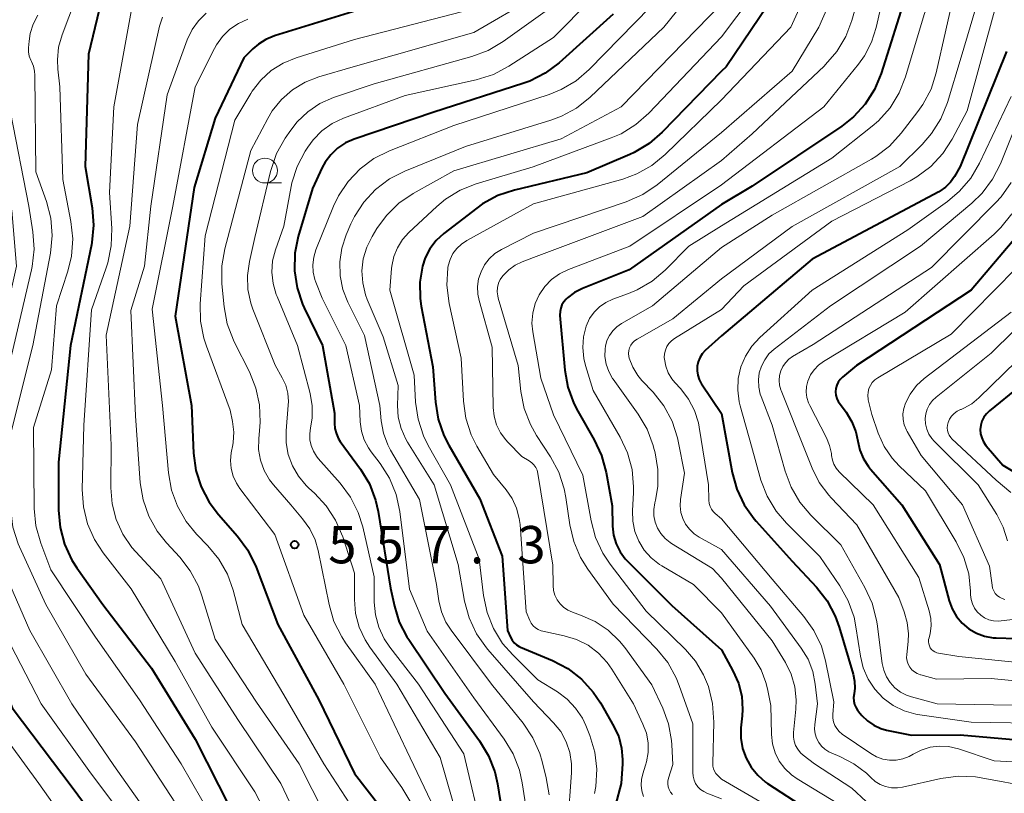
# Model space of a CAD drawing. Units: metres. Extents: x -70000 to -68000, y 21000 to 22500.
# Drawn here: x -69327 to -69228, y 21300 to 21378 of the extents above; entities that cross this region are included whole.
import ezdxf

# ---------------------------------------------------------------- set-up
doc = ezdxf.new("R2010")
doc.units = ezdxf.units.M
for name, color, linetype, lineweight in [('633100_広葉樹林', 7, 'Continuous', 13), ('710100_等高線(計曲線)', 7, 'Continuous', 40), ('710200_等高線(主曲線)', 7, 'Continuous', 13), ('731200_図化機測定による標高点', 7, 'Continuous', 40)]:
    doc.layers.add(name, color=color, linetype=linetype, lineweight=lineweight)
doc.styles.add('Style-WORKING', font='MS Gothic.ttf')

msp = doc.modelspace()

# ---------------------------------------------------------------- linework, layer by layer
at = {"layer": '633100_広葉樹林', "linetype": 'Continuous', "lineweight": 13}
msp.add_line((-69301.99, 21361.34), (-69300.323, 21361.34), dxfattribs=at)
msp.add_circle((-69301.99, 21362.59), 1.25, dxfattribs=at)
at = {"layer": '710100_等高線(計曲線)', "linetype": 'Continuous', "lineweight": 40, "flags": 128}
for points, elevation in [([(-69256.11, 21400.43), (-69249.04, 21396.96), (-69247.01, 21394.99), (-69246.53, 21394.43), (-69246.15, 21393.79), (-69245.89, 21393.1), (-69245.75, 21392.37), (-69245.74, 21391.63), (-69245.86, 21390.9), (-69246.02, 21390.38), (-69249, 21382.85), (-69255.63, 21373), (-69256.11, 21372.58)], 540), ([(-69322.28, 21393.37), (-69323.66, 21392.31), (-69324, 21391.99), (-69327, 21388.97), (-69331, 21380.9), (-69332.39, 21378.56), (-69332.9, 21377.51), (-69333.21, 21376.38), (-69333.33, 21375.22), (-69333.24, 21374.05), (-69333.15, 21373.58), (-69331.58, 21367), (-69329.41, 21358.59), (-69328.66, 21351.34), (-69330.84, 21341), (-69333.34, 21335.29), (-69333.9, 21333.64), (-69334.16, 21331.92), (-69334.15, 21330.5), (-69333.67, 21324.33), (-69330.78, 21317), (-69327.38, 21308.62), (-69321.37, 21300.63), (-69317, 21294.76)], 580), ([(-69237.46, 21380.54), (-69240.05, 21372.34), (-69240.72, 21370.73), (-69241.66, 21369.26), (-69242.83, 21367.97), (-69244.01, 21367.05), (-69253, 21361.01), (-69256.11, 21359.17)], 530), ([(-69318.65, 21378.73), (-69319.73, 21374.27), (-69320.04, 21363), (-69319.34, 21358.83), (-69319.21, 21357.09), (-69319.37, 21355.36)], 570), ([(-69291, 21379.2), (-69301.03, 21376.11), (-69301.88, 21375.77), (-69302.65, 21375.28), (-69303.19, 21374.81), (-69304.1, 21373.9), (-69307, 21367.84), (-69309.1, 21360.9), (-69311, 21347.96), (-69309.38, 21339), (-69309.16, 21334.2), (-69308.93, 21332.47), (-69308.4, 21330.81), (-69307.59, 21329.26), (-69306.66, 21328.02), (-69304.74, 21325.86), (-69303.7, 21324.46), (-69302.87, 21322.76), (-69300.69, 21317)], 560), ([(-69267, 21378.3), (-69272.42, 21373.42), (-69273.81, 21372.37), (-69275.37, 21371.58), (-69276.05, 21371.33), (-69285, 21368.46), (-69293.03, 21365.74), (-69293.9, 21365.36), (-69294.69, 21364.84), (-69295.38, 21364.18), (-69295.94, 21363.42), (-69296.22, 21362.9), (-69297.2, 21360.8), (-69298.63, 21355.98), (-69298.98, 21354.28), (-69299.02, 21352.53), (-69298.76, 21350.81), (-69298.21, 21349.16), (-69298.04, 21348.79), (-69296.21, 21345), (-69295, 21338.21), (-69295, 21337.2), (-69294.95, 21336.67)], 550), ([(-69227.46, 21374.54), (-69232.1, 21363), (-69232.68, 21362), (-69233.08, 21361.43), (-69233.57, 21360.93), (-69234.14, 21360.53), (-69234.27, 21360.46), (-69247, 21353.68), (-69256.11, 21345.99)], 520), ([(-69256.11, 21372.58), (-69262.05, 21366.45), (-69263.37, 21365.31), (-69264.86, 21364.41), (-69265.31, 21364.21), (-69269.63, 21362.37), (-69276.92, 21360.62), (-69278.58, 21360.07), (-69280.11, 21359.23), (-69280.69, 21358.82), (-69284.02, 21356.26), (-69284.78, 21355.56), (-69285.4, 21354.74), (-69285.88, 21353.82), (-69286.15, 21353), (-69286.41, 21351.38), (-69286.38, 21349.73), (-69286.27, 21348.97), (-69285.12, 21342.88), (-69284.86, 21339.32), (-69284.59, 21337.6), (-69284.02, 21335.96), (-69283.52, 21334.99), (-69280.38, 21329.62), (-69278.16, 21323.84), (-69277.61, 21316.39), (-69277.31, 21315.7), (-69277.15, 21315.41), (-69276.94, 21315.15), (-69276.7, 21314.93), (-69276.42, 21314.76), (-69276.3, 21314.71), (-69273.09, 21313.36), (-69271.54, 21312.55), (-69270.16, 21311.49), (-69268.99, 21310.2), (-69268.26, 21309.1), (-69266.92, 21306.74), (-69266.43, 21305.69), (-69266.14, 21304.57), (-69266.04, 21303.42), (-69266.06, 21303), (-69266.19, 21301), (-69266.75, 21298.85)], 540), ([(-69256.11, 21359.17), (-69265.38, 21352.62), (-69270.08, 21350.73), (-69270.87, 21350.34), (-69271.58, 21349.81), (-69271.71, 21349.68), (-69271.95, 21349.41), (-69272.13, 21349.11), (-69272.26, 21348.77), (-69272.33, 21348.42), (-69272.34, 21348.06), (-69272.34, 21348.02), (-69271.85, 21342.55), (-69271.55, 21340.83), (-69270.95, 21339.19), (-69270.55, 21338.42), (-69268.88, 21335.53), (-69268.15, 21333.95), (-69267.69, 21332.26), (-69267.1, 21328.9), (-69267.05, 21326.85), (-69266.95, 21325.96), (-69266.7, 21325.1), (-69266.3, 21324.3), (-69265.77, 21323.58), (-69265.55, 21323.35), (-69261.1, 21318.9), (-69256.11, 21314.43)], 530), ([(-69225, 21357.65), (-69231, 21350.58), (-69242.54, 21343), (-69243.94, 21341.84), (-69244.17, 21341.6), (-69244.37, 21341.32), (-69244.51, 21341.02), (-69244.6, 21340.69), (-69244.63, 21340.36), (-69244.6, 21340.02), (-69244.51, 21339.7), (-69244.37, 21339.39), (-69244.25, 21339.21), (-69243.58, 21338.3), (-69243, 21337.35), (-69242.6, 21336.33), (-69242.41, 21335.41), (-69242.2, 21334.49), (-69241.83, 21333.63), (-69241.33, 21332.85), (-69241.13, 21332.6), (-69237.97, 21329), (-69234.18, 21323), (-69233.22, 21319.37), (-69232.92, 21318.55), (-69232.48, 21317.79), (-69231.92, 21317.11), (-69231.24, 21316.55), (-69230.48, 21316.11), (-69229.66, 21315.81), (-69228.79, 21315.65), (-69228.5, 21315.63), (-69222.55, 21315.45)], 510), ([(-69319.37, 21355.36), (-69319.42, 21355.12), (-69321.54, 21345), (-69322.72, 21333.28), (-69322.73, 21328.46), (-69322.58, 21326.73), (-69322.13, 21325.04), (-69321.39, 21323.46), (-69320.88, 21322.66), (-69318.28, 21319), (-69313.39, 21312.61), (-69309, 21305.48), (-69305.48, 21298.52)], 570), ([(-69256.11, 21345.99), (-69257.73, 21344.5), (-69258.03, 21344.16), (-69258.27, 21343.78), (-69258.44, 21343.37), (-69258.54, 21342.93), (-69258.55, 21342.48), (-69258.49, 21342.04), (-69258.36, 21341.61), (-69258.15, 21341.21), (-69258.12, 21341.17), (-69256.11, 21338.17)], 520), ([(-69223.05, 21343.42), (-69229.17, 21338.45), (-69229.48, 21338.15), (-69229.74, 21337.81), (-69229.92, 21337.42), (-69230.04, 21337.01), (-69230.09, 21336.58), (-69230.06, 21336.15), (-69229.95, 21335.73), (-69229.78, 21335.34), (-69229.54, 21334.98)], 500), ([(-69256.11, 21338.17), (-69255.03, 21332.27), (-69254.57, 21330.59), (-69253.82, 21329.01), (-69252.82, 21327.59), (-69252.63, 21327.37), (-69249, 21323.35), (-69246.55, 21320.73), (-69245.48, 21319.36), (-69244.66, 21317.82), (-69244.26, 21316.73), (-69242.86, 21311.98), (-69242.72, 21311.29), (-69242.7, 21310.58), (-69242.78, 21310.01), (-69242.82, 21309.65), (-69242.8, 21309.29), (-69242.72, 21308.93), (-69242.58, 21308.6), (-69242.38, 21308.3), (-69242.33, 21308.24), (-69241.99, 21307.84), (-69241.44, 21307.3), (-69240.8, 21306.86), (-69240.1, 21306.54), (-69239.5, 21306.37), (-69237, 21305.86), (-69232.11, 21305.89), (-69224.11, 21305.2)], 520), ([(-69294.95, 21336.67), (-69294.81, 21336.14), (-69294.58, 21335.65), (-69294.41, 21335.38), (-69292.39, 21332.6), (-69291.49, 21331.11), (-69290.87, 21329.48), (-69290.62, 21328.34), (-69289.36, 21320.64), (-69288.97, 21318.82), (-69288.48, 21317.23), (-69287.72, 21315.74), (-69287.54, 21315.46), (-69283.91, 21310.09), (-69280.41, 21305.29), (-69279.51, 21303.8), (-69278.89, 21302.17), (-69278.62, 21300.98), (-69277.99, 21297)], 550), ([(-69229.54, 21334.98), (-69229.49, 21334.93), (-69227.83, 21333), (-69226.14, 21332)], 500), ([(-69300.69, 21317), (-69296.58, 21309.42), (-69293, 21302.02), (-69290.43, 21298.73)], 560), ([(-69256.11, 21314.43), (-69254.95, 21312.33), (-69254.4, 21311.09), (-69254.07, 21309.78), (-69253.98, 21308.43), (-69254.02, 21307.82), (-69254.14, 21306.61), (-69254.15, 21305.56), (-69253.98, 21304.53), (-69253.63, 21303.55), (-69253.12, 21302.64), (-69252.46, 21301.83), (-69251.67, 21301.15), (-69251.46, 21301.01), (-69247.55, 21298.45)], 530)]:
    msp.add_lwpolyline(points, dxfattribs=dict(at, elevation=elevation))
at = {"layer": '710200_等高線(主曲線)', "linetype": 'Continuous', "lineweight": 13, "flags": 128}
for points, elevation in [([(-69250.71, 21413.74), (-69250.02, 21412.58), (-69249.14, 21411.55), (-69244.74, 21407.26), (-69239, 21402.69), (-69232.29, 21397.71), (-69230.82, 21396.18), (-69230.47, 21395.73), (-69230.19, 21395.23), (-69230.01, 21394.69), (-69229.92, 21394.12), (-69229.93, 21393.55), (-69230.04, 21392.99), (-69230.15, 21392.68), (-69233, 21385.61), (-69235.73, 21378.27), (-69237.6, 21372.01), (-69238.25, 21370.39), (-69239.16, 21368.9), (-69240.32, 21367.6), (-69240.96, 21367.05), (-69245, 21363.83), (-69256.11, 21357.03)], 528), ([(-69256.11, 21413.61), (-69251, 21407.37), (-69245.32, 21402.68), (-69241, 21399.51), (-69236.88, 21396.46), (-69236.36, 21396.01), (-69235.93, 21395.47), (-69235.6, 21394.86), (-69235.38, 21394.21), (-69235.28, 21393.53), (-69235.3, 21392.84), (-69235.32, 21392.68), (-69235.68, 21390.32), (-69240.09, 21379), (-69240.55, 21376.95), (-69241.01, 21375.48), (-69241.72, 21374.12), (-69242.33, 21373.27), (-69245.82, 21369), (-69256.11, 21361.15)], 532), ([(-69256.11, 21409.75), (-69250.81, 21405), (-69244.82, 21399.18), (-69239.67, 21396.44), (-69239.07, 21396.05), (-69238.55, 21395.56), (-69238.12, 21395), (-69237.79, 21394.36), (-69237.75, 21394.25), (-69237.57, 21393.58), (-69237.5, 21392.89), (-69237.56, 21392.2), (-69237.74, 21391.52), (-69237.8, 21391.35), (-69242.06, 21381), (-69242.99, 21377.68), (-69243.61, 21376.05), (-69244.5, 21374.55), (-69245.63, 21373.23), (-69245.77, 21373.09), (-69253, 21366.28), (-69256.11, 21363.6)], 534), ([(-69256.11, 21406.88), (-69250.08, 21401.92), (-69243, 21396.25), (-69241.49, 21395.14), (-69241.11, 21394.8), (-69240.79, 21394.41), (-69240.55, 21393.96), (-69240.38, 21393.48), (-69240.31, 21392.98), (-69240.32, 21392.48), (-69240.36, 21392.19), (-69241.06, 21388.94), (-69246.3, 21377), (-69249, 21372.59), (-69256.11, 21366.41)], 536), ([(-69256.11, 21403.82), (-69249, 21399.27), (-69243.58, 21394.42), (-69243.09, 21393.71), (-69242.94, 21393.46), (-69242.85, 21393.18), (-69242.8, 21392.9), (-69242.8, 21392.61), (-69242.85, 21392.32), (-69242.89, 21392.19), (-69245.51, 21385), (-69249.12, 21377), (-69256.11, 21369.69)], 538), ([(-69256.11, 21398.72), (-69250.75, 21396.04), (-69250.15, 21395.67), (-69249.62, 21395.2), (-69249.18, 21394.64), (-69248.84, 21394.02), (-69248.61, 21393.34), (-69248.56, 21393.05), (-69248.46, 21391.83), (-69248.59, 21390.62), (-69248.92, 21389.44), (-69249.06, 21389.1), (-69253, 21380.14), (-69256.11, 21376.04)], 542), ([(-69227.02, 21392.04), (-69228.32, 21387.68), (-69232.58, 21381), (-69234.51, 21372.42), (-69235.04, 21370.76), (-69235.85, 21369.22), (-69236.35, 21368.52), (-69238.03, 21366.33), (-69239.21, 21365.05), (-69240.6, 21363.99), (-69241.03, 21363.73), (-69251, 21358.1), (-69256.11, 21354.87)], 526), ([(-69223.57, 21391.79), (-69229.94, 21381), (-69232.01, 21373.99), (-69233.4, 21369.42), (-69234.05, 21367.8), (-69234.98, 21366.32), (-69235.94, 21365.22), (-69238.18, 21363), (-69249, 21356.97), (-69256.11, 21351.7)], 524), ([(-69329.45, 21388.89), (-69333, 21382.34), (-69334.84, 21379.67), (-69335.43, 21378.63), (-69335.83, 21377.5), (-69336.03, 21376.32), (-69336.03, 21375.13), (-69335.79, 21373.88), (-69334.08, 21367.92), (-69331.43, 21358.57), (-69330.57, 21352.93), (-69330.47, 21351.19), (-69330.66, 21349.45), (-69330.74, 21349.11), (-69333, 21339.63), (-69334.97, 21335.5), (-69335.58, 21333.87), (-69335.89, 21332.15), (-69335.89, 21330.24), (-69335.18, 21322.82), (-69332.9, 21315), (-69329.06, 21306.94), (-69324.7, 21301), (-69319.84, 21294.16)], 582), ([(-69265.34, 21383.68), (-69273, 21375.96), (-69277.48, 21373.06), (-69279.02, 21372.24), (-69280.76, 21371.69), (-69287.88, 21370.12), (-69294.09, 21367.84), (-69295.23, 21367.3), (-69296.26, 21366.57), (-69297.15, 21365.68), (-69297.68, 21364.95), (-69297.94, 21364.55), (-69298.75, 21363.01), (-69299.28, 21361.35), (-69299.36, 21360.99), (-69300.1, 21357), (-69300.93, 21354.63), (-69301.21, 21353.52), (-69301.29, 21352.38), (-69301.17, 21351.24), (-69300.86, 21350.14), (-69300.77, 21349.93), (-69298.7, 21345), (-69297.45, 21340.2)], 552), ([(-69256.11, 21384.21), (-69261.91, 21377), (-69269.29, 21369.96), (-69270.66, 21368.87), (-69272.19, 21368.04), (-69273.25, 21367.64), (-69281.83, 21365), (-69287.92, 21362.54), (-69289.47, 21361.75), (-69290.86, 21360.7), (-69292.05, 21359.42), (-69293, 21357.96), (-69293.35, 21357.23), (-69293.83, 21356.12), (-69294.27, 21354.79), (-69294.47, 21353.41), (-69294.43, 21352.02), (-69294.15, 21350.65), (-69293.64, 21349.36), (-69291.97, 21346.03), (-69290.45, 21339), (-69290.3, 21337.43), (-69290.07, 21336.19), (-69289.63, 21335.02), (-69289.35, 21334.49), (-69286.46, 21329.54), (-69284.73, 21321), (-69284.5, 21319.37), (-69284.24, 21318.27), (-69283.8, 21317.23), (-69283.28, 21316.41), (-69279.23, 21311), (-69276.04, 21307.06), (-69275.06, 21305.61), (-69274.36, 21304.02), (-69274.12, 21303.21), (-69273.71, 21301.59), (-69273.43, 21299.87)], 546), ([(-69225.91, 21383), (-69228.55, 21379), (-69231.42, 21368.58), (-69232.92, 21365.75), (-69233.87, 21364.29), (-69235.06, 21363.01), (-69236.45, 21361.96), (-69237.15, 21361.57), (-69245, 21357.49), (-69253.84, 21351), (-69256.11, 21348.62)], 522), ([(-69320.46, 21381.31), (-69322.37, 21376.23), (-69322.72, 21374.99), (-69322.84, 21373.7), (-69322.8, 21372.78), (-69322.59, 21371), (-69322.3, 21361.7), (-69321.49, 21357.48)], 572), ([(-69271, 21380.6), (-69278.05, 21375.54), (-69279.55, 21374.66), (-69281.19, 21374.04), (-69291, 21371.31), (-69295.1, 21369.92), (-69296.46, 21369.32), (-69297.69, 21368.49), (-69298.76, 21367.47), (-69299.4, 21366.65), (-69299.96, 21365.83), (-69300.81, 21364.31), (-69301.43, 21362.5), (-69303, 21355.87), (-69303.55, 21353.44), (-69303.74, 21352.04), (-69303.69, 21350.63), (-69303.39, 21349.25), (-69303.19, 21348.68), (-69300.96, 21343.04), (-69300.24, 21341.76), (-69299.9, 21341.02), (-69299.69, 21340.22), (-69299.62, 21339.4), (-69299.64, 21339.03), (-69299.86, 21336.45), (-69299.86, 21335.24), (-69299.65, 21334.05), (-69299.23, 21332.92)], 554), ([(-69315.07, 21380.28), (-69315.23, 21379.68), (-69317.16, 21369), (-69317.62, 21360.38), (-69317.39, 21356.77), (-69317.43, 21355.03), (-69317.77, 21353.32), (-69317.93, 21352.83), (-69319.41, 21348.59), (-69320.2, 21337), (-69320.34, 21330.55), (-69320.23, 21328.81), (-69319.81, 21327.11), (-69319.11, 21325.52), (-69318.25, 21324.2), (-69315.43, 21320.57), (-69311, 21313.26), (-69307.32, 21306.68), (-69303, 21300.17), (-69299.17, 21292.83)], 568), ([(-69275, 21379.97), (-69281, 21376.47), (-69293.13, 21373), (-69296.58, 21372), (-69297.95, 21371.47), (-69299.21, 21370.71), (-69300.32, 21369.74), (-69301.25, 21368.59), (-69301.7, 21367.82), (-69303.4, 21364.6), (-69306.02, 21354.73), (-69306.31, 21353.01), (-69306.31, 21351.22), (-69306.09, 21348.9), (-69305.77, 21347.19), (-69305.16, 21345.55), (-69305.04, 21345.3), (-69303.54, 21342.36), (-69302.89, 21340.74), (-69302.53, 21339.04), (-69302.46, 21337.3)], 556), ([(-69256.11, 21379.33), (-69266.17, 21369), (-69272.23, 21365.77), (-69283, 21362.56), (-69287.08, 21360.28), (-69288.52, 21359.3), (-69289.77, 21358.08), (-69290.73, 21356.77), (-69291.22, 21355.96), (-69291.76, 21354.88), (-69292.1, 21353.71), (-69292.24, 21352.51), (-69292.16, 21351.3), (-69291.88, 21350.12), (-69291.7, 21349.64), (-69290.12, 21345.88), (-69288.61, 21341), (-69288.66, 21339), (-69288.58, 21337.83), (-69288.3, 21336.69), (-69287.83, 21335.61), (-69287.65, 21335.3), (-69284.99, 21331.01), (-69282.56, 21323), (-69281.92, 21319.32), (-69281.47, 21317.64), (-69280.73, 21316.06), (-69279.73, 21314.63), (-69279.59, 21314.46), (-69275, 21309.23), (-69272.98, 21307.12), (-69272.26, 21306.22), (-69271.7, 21305.21), (-69271.33, 21304.12), (-69271.16, 21302.99), (-69271.16, 21302.08), (-69271.53, 21297)], 544), ([(-69307.89, 21378.39), (-69308.66, 21377.64), (-69309.29, 21376.77), (-69309.79, 21375.73), (-69311.82, 21370.18), (-69313.46, 21359), (-69314.08, 21353), (-69315.48, 21348.52), (-69315, 21337.94), (-69314.51, 21331.23), (-69314.23, 21329.51), (-69313.66, 21327.87), (-69312.81, 21326.35), (-69311.88, 21325.18), (-69310.55, 21323.74), (-69309.49, 21322.36), (-69308.67, 21320.82), (-69308.33, 21319.87), (-69307, 21315.5), (-69302.83, 21309.17), (-69298.54, 21303), (-69294.67, 21295.33)], 564), ([(-69281.19, 21378.81), (-69293, 21375.74), (-69298.84, 21373.93), (-69300.15, 21373.39), (-69301.35, 21372.63), (-69302.4, 21371.68), (-69303.27, 21370.55), (-69303.41, 21370.33), (-69305, 21367.66), (-69307.98, 21356.02), (-69308.48, 21349.19), (-69308.46, 21347.45), (-69308.13, 21345.74), (-69307.87, 21344.94), (-69305.47, 21338.53), (-69305.23, 21337.37), (-69305.11, 21336.32), (-69305.18, 21335.26), (-69305.22, 21335.05), (-69305.37, 21334.24), (-69305.45, 21333.45), (-69305.39, 21332.66)], 558), ([(-69263.26, 21379), (-69269.4, 21372.74), (-69270.72, 21371.61), (-69272.23, 21370.72), (-69273.43, 21370.24), (-69283, 21367.11), (-69289.46, 21364.57), (-69291.03, 21363.8), (-69292.43, 21362.76), (-69293.63, 21361.5), (-69294.59, 21360.04), (-69295.08, 21359.01), (-69296.86, 21354.61), (-69297.08, 21353.89), (-69297.18, 21353.13), (-69297.14, 21352.37), (-69296.97, 21351.63), (-69296.88, 21351.38), (-69296.24, 21349.76), (-69293.84, 21345), (-69292.47, 21339), (-69292.4, 21337.33), (-69292.28, 21336.42), (-69292.01, 21335.54), (-69291.59, 21334.73)], 548), ([(-69324.82, 21378.19), (-69325.28, 21377.31), (-69325.57, 21376.36), (-69325.69, 21375.6), (-69325.75, 21374.93), (-69325.74, 21374.5), (-69325.67, 21374.07), (-69325.52, 21373.67), (-69325.46, 21373.54), (-69325.25, 21373.07)], 574), ([(-69312.28, 21378.01), (-69312.58, 21377.08), (-69314.8, 21367.2), (-69315.56, 21357), (-69317.96, 21346.04), (-69317.44, 21335), (-69317.48, 21330.72), (-69317.35, 21329.1), (-69316.94, 21327.53), (-69316.27, 21326.05), (-69315.35, 21324.71), (-69314.97, 21324.28), (-69312.44, 21321.56), (-69309, 21314.09), (-69304.65, 21307.35), (-69300.4, 21301), (-69297.36, 21294.64)], 566), ([(-69303.7, 21377.79), (-69304.65, 21377.37), (-69305.51, 21376.78), (-69306.26, 21376.06), (-69306.87, 21375.21), (-69307.07, 21374.84)], 562), ([(-69328.74, 21376.73), (-69328.91, 21376.26), (-69328.99, 21375.77), (-69329, 21375.55), (-69329, 21374.38), (-69327.55, 21368.45), (-69325.7, 21359), (-69325.3, 21356.42), (-69325.18, 21354.68), (-69325.37, 21352.95), (-69325.44, 21352.61), (-69327.69, 21343), (-69329.74, 21335.69), (-69330.06, 21333.98), (-69330.08, 21332.24), (-69330.02, 21331.66), (-69329, 21324.07), (-69325.61, 21316.39), (-69321.39, 21309), (-69317.17, 21302.83), (-69313, 21296.88)], 576), ([(-69256.11, 21376.04), (-69263.4, 21368.36), (-69264.7, 21367.21), (-69266.19, 21366.29), (-69267.18, 21365.86), (-69275.04, 21362.96), (-69280.74, 21361.27), (-69282.36, 21360.63), (-69283.84, 21359.72), (-69284.72, 21358.99), (-69287.52, 21356.38), (-69288.17, 21355.66), (-69288.67, 21354.84), (-69289.04, 21353.95), (-69289.23, 21353), (-69289.26, 21352.74), (-69289.42, 21350.58), (-69287, 21342.04), (-69286.85, 21339.33), (-69286.6, 21337.6), (-69286.06, 21335.94), (-69285.58, 21334.97), (-69283.34, 21331), (-69280.44, 21323.56), (-69280.02, 21319.9), (-69279.66, 21318.2), (-69279.02, 21316.58), (-69278.11, 21315.09), (-69277.08, 21313.92), (-69274.56, 21311.44), (-69272.58, 21310.22), (-69271.6, 21309.49), (-69270.76, 21308.59), (-69270.08, 21307.57), (-69269.74, 21306.84), (-69269.34, 21305.84), (-69268.84, 21304.17), (-69268.63, 21302.44), (-69268.73, 21300.7), (-69268.85, 21300.01)], 542), ([(-69331.3, 21374.81), (-69329.7, 21367), (-69327.41, 21358.59), (-69326.95, 21353), (-69329.27, 21342.73), (-69331.67, 21335.68), (-69332.09, 21333.99), (-69332.21, 21332.25), (-69332.16, 21331.46), (-69331.46, 21324.54), (-69328.06, 21315.94), (-69324.46, 21309), (-69319.67, 21302.33), (-69315, 21296.05)], 578), ([(-69307.07, 21374.84), (-69309.01, 21371), (-69311.23, 21359), (-69313.32, 21348.68), (-69312.27, 21339), (-69311.68, 21332.21), (-69311.38, 21330.49), (-69310.79, 21328.86), (-69309.92, 21327.34), (-69308.85, 21326.06), (-69307.72, 21324.9), (-69306.61, 21323.56), (-69305.75, 21322.04), (-69305.17, 21320.42), (-69304.28, 21317), (-69300.08, 21309.92), (-69296.06, 21303), (-69291.7, 21296.3)], 562), ([(-69325.25, 21373.07), (-69325.13, 21372.57), (-69325.1, 21372.16), (-69325, 21362.47), (-69323.95, 21359.49), (-69323.51, 21357.81), (-69323.37, 21356.07), (-69323.55, 21354.3), (-69325.3, 21345), (-69327.83, 21335), (-69327.54, 21328.49), (-69327.31, 21326.76), (-69326.79, 21325.1), (-69326.65, 21324.77), (-69324.01, 21319), (-69320, 21312), (-69315, 21305.2), (-69310.96, 21299.04)], 574), ([(-69225, 21370.91), (-69228.06, 21363.27), (-69228.85, 21361.71), (-69229.89, 21360.32), (-69230.93, 21359.31), (-69236.09, 21355), (-69245.16, 21349), (-69250.8, 21344.65), (-69251.33, 21344.16), (-69251.76, 21343.59), (-69252.09, 21342.95), (-69252.3, 21342.27), (-69252.39, 21341.56), (-69252.36, 21340.84), (-69252.2, 21340.14), (-69252.11, 21339.89), (-69250.99, 21337.01), (-69249.71, 21332.4), (-69249.1, 21330.77), (-69248.21, 21329.27)], 516), ([(-69256.11, 21369.69), (-69261.75, 21364.2), (-69263.1, 21363.1), (-69264.62, 21362.25), (-69266.03, 21361.74), (-69275, 21359.23), (-69281.7, 21355.57), (-69282.24, 21355.21), (-69282.7, 21354.76), (-69283.09, 21354.24), (-69283.38, 21353.65), (-69283.56, 21353.03), (-69283.59, 21352.84), (-69283.6, 21352.8), (-69283.7, 21351.06), (-69283.47, 21349.22), (-69282.27, 21343.73), (-69282.04, 21339.42), (-69281.79, 21337.7), (-69281.25, 21336.04), (-69280.68, 21334.91), (-69279, 21332.04), (-69277.74, 21330.52), (-69277.13, 21329.64), (-69276.69, 21328.67), (-69276.42, 21327.63), (-69276.34, 21327.03), (-69275.73, 21318.27), (-69275.37, 21317.39), (-69275.22, 21317.11), (-69275.03, 21316.86), (-69274.79, 21316.65), (-69274.53, 21316.48), (-69274.23, 21316.36), (-69274.07, 21316.32), (-69271.9, 21315.86), (-69270.66, 21315.48), (-69269.51, 21314.9), (-69268.47, 21314.12), (-69267.59, 21313.17), (-69267.12, 21312.51), (-69264.95, 21309), (-69263.99, 21306.98), (-69263.65, 21306.07), (-69263.48, 21305.1), (-69263.48, 21304.13), (-69263.64, 21303.17), (-69263.74, 21302.84), (-69264.02, 21301.98), (-69264.15, 21301.42), (-69264.18, 21300.84), (-69264.12, 21300.27), (-69263.95, 21299.71)], 538), ([(-69227, 21370.04), (-69230.17, 21363.34), (-69231.05, 21361.84), (-69232.17, 21360.51), (-69233.38, 21359.49), (-69237.37, 21356.63), (-69247, 21350.56), (-69252.23, 21345.82), (-69253.04, 21344.95), (-69253.68, 21343.95), (-69254.15, 21342.86), (-69254.41, 21341.7), (-69254.47, 21340.52), (-69254.32, 21339.34), (-69254.22, 21338.95), (-69253.1, 21334.9), (-69252.13, 21331.5), (-69251.51, 21329.87), (-69250.61, 21328.38), (-69249.57, 21327.17), (-69246.2, 21323.8), (-69244.21, 21320.88), (-69243.36, 21319.36), (-69242.78, 21317.71), (-69242.59, 21316.75), (-69242.14, 21313.81), (-69241.85, 21312.62), (-69241.36, 21311.5), (-69240.68, 21310.48), (-69239.84, 21309.59), (-69238.85, 21308.86), (-69237.75, 21308.32), (-69236.57, 21307.97), (-69236.18, 21307.91), (-69231, 21307.17), (-69223.06, 21307.04)], 518), ([(-69256.11, 21366.41), (-69262.58, 21361.16), (-69264.02, 21360.18), (-69265.69, 21359.45), (-69275, 21356.31), (-69278.22, 21354.66), (-69278.87, 21354.24), (-69279.44, 21353.73), (-69279.91, 21353.11), (-69280.27, 21352.43), (-69280.51, 21351.7), (-69280.61, 21350.93), (-69280.58, 21350.16), (-69280.45, 21349.52), (-69279.14, 21344.86), (-69279.04, 21338.8), (-69278.94, 21337.91), (-69278.7, 21337.05), (-69278.31, 21336.25), (-69277.78, 21335.53), (-69277.57, 21335.31), (-69276.15, 21333.85), (-69275.42, 21333.43), (-69275.17, 21333.24), (-69274.95, 21333.02), (-69274.77, 21332.76), (-69274.64, 21332.48), (-69274.56, 21332.17), (-69273.04, 21322.96), (-69273.02, 21320.91), (-69272.97, 21320.41), (-69272.84, 21319.92), (-69272.62, 21319.47), (-69272.33, 21319.06), (-69271.97, 21318.71), (-69271.55, 21318.42), (-69271.06, 21318.21), (-69270.26, 21317.93), (-69268.81, 21317.29), (-69267.48, 21316.41), (-69266.34, 21315.31), (-69265.82, 21314.66), (-69263.09, 21310.91), (-69262, 21308.59), (-69261.42, 21307), (-69261.12, 21305.32), (-69261.09, 21304.88), (-69261, 21302.93), (-69261.42, 21301.54), (-69261.48, 21301.26), (-69261.49, 21300.97), (-69261.45, 21300.68), (-69261.36, 21300.4), (-69261.22, 21300.14), (-69261.04, 21299.91)], 536), ([(-69256.11, 21363.6), (-69264.02, 21357.98), (-69275, 21353.86), (-69276.13, 21353.43), (-69276.84, 21353.09), (-69277.48, 21352.63), (-69278.04, 21352.06), (-69278.09, 21352), (-69278.33, 21351.65), (-69278.5, 21351.26), (-69278.61, 21350.84), (-69278.64, 21350.42), (-69278.59, 21349.99), (-69278.54, 21349.76), (-69276.55, 21343), (-69276.27, 21340.39), (-69275.94, 21338.68), (-69275.31, 21337.06), (-69274.68, 21335.96), (-69273.28, 21333.82), (-69272.45, 21332.29), (-69271.9, 21330.63), (-69271.73, 21329.73), (-69271.35, 21327.01), (-69270.95, 21325.31), (-69270.27, 21323.71), (-69269.55, 21322.55), (-69267, 21319.02), (-69262.6, 21314.5), (-69261.49, 21313.15), (-69260.64, 21311.63), (-69260.34, 21310.87), (-69258.97, 21307), (-69258.99, 21302.12), (-69258.96, 21301.74), (-69258.86, 21301.36), (-69258.7, 21301.01), (-69258.48, 21300.69), (-69258.21, 21300.41), (-69257.89, 21300.19), (-69257.56, 21300.03), (-69256.11, 21299.48)], 534), ([(-69256.11, 21361.15), (-69265.3, 21355), (-69271.47, 21352.66), (-69272.37, 21352.23), (-69273.17, 21351.65), (-69273.86, 21350.94), (-69274.42, 21350.12), (-69274.83, 21349.22), (-69275.07, 21348.26), (-69275.15, 21347.27), (-69275.06, 21346.37), (-69274.26, 21341.74), (-69273, 21338.06), (-69270.02, 21331.98), (-69269.21, 21327.41), (-69268.76, 21325.73), (-69268.02, 21324.15), (-69267.3, 21323.06), (-69263.67, 21318.33), (-69259.72, 21314.48), (-69258.7, 21313.29), (-69257.9, 21311.94), (-69257.51, 21311), (-69257.42, 21310.74), (-69256.99, 21309.05), (-69256.86, 21307.16), (-69256.98, 21303.01), (-69256.97, 21302.75), (-69256.91, 21302.49), (-69256.8, 21302.25), (-69256.66, 21302.03), (-69256.56, 21301.92), (-69256.11, 21301.46)], 532), ([(-69226.99, 21361.38), (-69228, 21359.95), (-69228.53, 21359.38), (-69235, 21352.86), (-69246.9, 21345.1), (-69248.95, 21343.9), (-69249.34, 21343.63), (-69249.68, 21343.28), (-69249.95, 21342.89), (-69250.15, 21342.46), (-69250.27, 21341.99), (-69250.31, 21341.51), (-69250.27, 21341.04), (-69250.14, 21340.57), (-69250.11, 21340.5), (-69247.64, 21334.36), (-69246.98, 21332.68), (-69246.27, 21331.25), (-69245.32, 21329.97), (-69245.07, 21329.7), (-69242.49, 21327), (-69238.29, 21319.71), (-69237.74, 21318.26), (-69237.43, 21317.18), (-69237.31, 21316.06), (-69237.35, 21315.28), (-69237.48, 21313.97), (-69237.49, 21313.64), (-69237.44, 21313.31), (-69237.33, 21312.99), (-69237.17, 21312.7), (-69236.96, 21312.44), (-69236.71, 21312.23), (-69236.42, 21312.05)], 514), ([(-69226.93, 21358.25), (-69228.01, 21356.88), (-69228.71, 21356.2), (-69237.65, 21348.35), (-69245.85, 21343.41), (-69246.36, 21343.03), (-69246.8, 21342.58), (-69247.15, 21342.05), (-69247.42, 21341.44), (-69247.55, 21340.89), (-69247.58, 21340.34), (-69247.51, 21339.79), (-69247.35, 21339.25), (-69247.22, 21338.97), (-69245.54, 21335.74), (-69245.23, 21334.97), (-69245.05, 21334.16), (-69245.03, 21333.95), (-69244.95, 21333.51), (-69244.8, 21333.09), (-69244.57, 21332.7), (-69244.27, 21332.33), (-69240.87, 21329), (-69236.28, 21321.72), (-69235.22, 21318.34), (-69235.05, 21317.6), (-69235.02, 21316.84), (-69235.12, 21316.08), (-69235.23, 21315.66)], 512), ([(-69321.49, 21357.48), (-69321.31, 21355.74), (-69321.43, 21354), (-69321.81, 21352.48), (-69322.95, 21349), (-69323.43, 21342.57), (-69325.24, 21336.76), (-69325.17, 21328.63), (-69325.01, 21326.89), (-69324.52, 21325.17), (-69323.51, 21322.49), (-69319, 21315.7), (-69314.6, 21309.4), (-69310.42, 21303), (-69306.25, 21295.75)], 572), ([(-69256.11, 21357.03), (-69259.37, 21355), (-69261.75, 21352.59), (-69263.08, 21351.47), (-69264.59, 21350.59), (-69265.44, 21350.23), (-69267.03, 21349.66), (-69267.73, 21349.33), (-69268.36, 21348.89), (-69268.91, 21348.35), (-69269.35, 21347.72), (-69269.69, 21346.97), (-69269.97, 21345.9), (-69270.05, 21344.8), (-69269.95, 21343.7), (-69269.77, 21343), (-69269, 21340.49), (-69266.28, 21335.8), (-69265.54, 21334.22), (-69265.09, 21332.54), (-69264.94, 21330.8), (-69264.95, 21330.23), (-69265.05, 21328.41), (-69265.02, 21327.36), (-69264.81, 21326.33), (-69264.41, 21325.35), (-69263.86, 21324.46), (-69263.16, 21323.67), (-69262.33, 21323.02), (-69262.09, 21322.87), (-69258.92, 21321), (-69256.11, 21318.17)], 528), ([(-69256.11, 21354.87), (-69263.04, 21349), (-69266.14, 21347.22), (-69266.62, 21346.9), (-69267.03, 21346.49), (-69267.36, 21346.02), (-69267.61, 21345.5), (-69267.76, 21344.94), (-69267.79, 21344.69), (-69267.81, 21343.91), (-69267.68, 21343.14), (-69267.43, 21342.4), (-69267.04, 21341.71), (-69266.98, 21341.62), (-69264.47, 21338.12), (-69263.58, 21336.62), (-69262.97, 21334.98), (-69262.93, 21334.81), (-69262.77, 21334.23), (-69262.49, 21332.55), (-69262.5, 21330.86), (-69262.74, 21329.46), (-69262.8, 21329.2), (-69262.9, 21328.55), (-69262.89, 21327.9), (-69262.76, 21327.27), (-69262.53, 21326.66), (-69262.19, 21326.11), (-69261.76, 21325.62), (-69261.26, 21325.21), (-69261.12, 21325.13), (-69257, 21322.62), (-69256.11, 21321.65)], 526), ([(-69224.31, 21355), (-69233, 21346.15), (-69240.4, 21341.77), (-69240.69, 21341.56), (-69240.94, 21341.3), (-69241.14, 21341.01), (-69241.29, 21340.69), (-69241.37, 21340.34), (-69241.4, 21339.98), (-69241.37, 21339.63), (-69241.35, 21339.54), (-69241, 21338.07), (-69240.34, 21336.19), (-69239.74, 21334.88), (-69238.93, 21333.68), (-69238.25, 21332.94), (-69235.59, 21330.41), (-69232.51, 21325.29), (-69231.74, 21323.73), (-69231.25, 21322.06), (-69231.07, 21320.32), (-69231.06, 21319.98), (-69231.01, 21319.51), (-69230.88, 21319.05), (-69230.67, 21318.63), (-69230.39, 21318.25), (-69230.05, 21317.92), (-69229.65, 21317.65), (-69229.22, 21317.46), (-69228.76, 21317.35), (-69228.28, 21317.31), (-69228, 21317.34), (-69224.49, 21317.77)], 508), ([(-69256.11, 21351.7), (-69261, 21347.69), (-69264.59, 21345.65), (-69264.83, 21345.49), (-69265.04, 21345.28), (-69265.21, 21345.05), (-69265.33, 21344.78), (-69265.41, 21344.5), (-69265.44, 21344.21), (-69265.41, 21343.92), (-69265.37, 21343.73), (-69265.02, 21342.84), (-69264.52, 21342.01), (-69264.09, 21341.5), (-69262.97, 21340.31), (-69261.89, 21338.94), (-69261.07, 21337.4), (-69260.52, 21335.75), (-69260.44, 21335.39), (-69259.81, 21332.19), (-69260.21, 21329.53), (-69260.25, 21328.89), (-69260.18, 21328.25), (-69260, 21327.64), (-69259.71, 21327.06), (-69259.33, 21326.55), (-69258.86, 21326.1), (-69258.35, 21325.76), (-69256.11, 21324.52)], 524), ([(-69222.14, 21351), (-69229, 21344.23), (-69234.54, 21339.83), (-69234.9, 21339.49), (-69235.2, 21339.08), (-69235.43, 21338.63), (-69235.57, 21338.15), (-69235.62, 21337.67), (-69235.59, 21337.13), (-69235.47, 21336.61), (-69235.26, 21336.12), (-69234.97, 21335.67), (-69234.72, 21335.39), (-69230.3, 21331), (-69228.44, 21328.05), (-69227.78, 21326.77), (-69227.35, 21325.4)], 504), ([(-69256.11, 21348.62), (-69260.82, 21345.72), (-69261.13, 21345.49), (-69261.39, 21345.21), (-69261.59, 21344.9), (-69261.74, 21344.55), (-69261.83, 21344.18), (-69261.85, 21343.8), (-69261.84, 21343.65), (-69261.71, 21342.95), (-69261.46, 21342.28), (-69261.1, 21341.67), (-69260.79, 21341.29), (-69260.2, 21340.65), (-69259.41, 21339.62), (-69258.81, 21338.47), (-69258.42, 21337.23), (-69258.33, 21336.8), (-69257.4, 21331), (-69257.37, 21329.46), (-69257.34, 21329.15), (-69257.25, 21328.85), (-69257.11, 21328.57), (-69256.93, 21328.32), (-69256.73, 21328.13), (-69256.11, 21327.61)], 522), ([(-69227, 21348.36), (-69235.73, 21341.69), (-69236.5, 21340.98), (-69237.14, 21340.14)], 506), ([(-69222.69, 21347.1), (-69230.23, 21339.74), (-69230.94, 21339.16), (-69231.73, 21338.72), (-69232, 21338.6), (-69232.07, 21338.58), (-69232.41, 21338.41), (-69232.71, 21338.19), (-69232.98, 21337.92), (-69233.19, 21337.6), (-69233.33, 21337.28), (-69233.4, 21337.02), (-69233.42, 21336.75), (-69233.39, 21336.49), (-69233.32, 21336.23), (-69233.21, 21335.99), (-69233.05, 21335.77), (-69232.94, 21335.65), (-69228.5, 21331.5), (-69227.02, 21330.25)], 502), ([(-69297.45, 21340.2), (-69297.24, 21338.96), (-69297.25, 21337.7), (-69297.4, 21336.74), (-69297.49, 21336.14), (-69297.47, 21335.54), (-69297.35, 21334.96), (-69297.12, 21334.4), (-69296.81, 21333.89), (-69296.62, 21333.67), (-69294.42, 21331.19), (-69293.38, 21329.79), (-69292.6, 21328.23), (-69292.15, 21326.78), (-69291, 21321.77), (-69291, 21319.24), (-69290.89, 21317.96), (-69290.55, 21316.72), (-69290.01, 21315.55), (-69289.44, 21314.71), (-69286.56, 21311), (-69282, 21304), (-69280.1, 21295.9)], 552), ([(-69237.14, 21340.14), (-69237.62, 21339.23), (-69237.79, 21338.7), (-69237.87, 21338.14), (-69237.85, 21337.58), (-69237.73, 21337.03), (-69237.52, 21336.51), (-69237.44, 21336.37), (-69236.04, 21333.96), (-69231.87, 21329), (-69229.16, 21322.84), (-69228.91, 21320.92), (-69228.85, 21320.63), (-69228.74, 21320.36), (-69228.58, 21320.11), (-69228.38, 21319.9), (-69228.15, 21319.72), (-69227.89, 21319.58), (-69227.61, 21319.49)], 506), ([(-69302.46, 21337.3), (-69302.49, 21336.89), (-69302.61, 21335.63), (-69302.62, 21334.55), (-69302.44, 21333.49), (-69302.07, 21332.47), (-69301.54, 21331.53), (-69301.13, 21331), (-69299.4, 21329), (-69298.2, 21327.61), (-69297.48, 21326.61), (-69296.95, 21325.5), (-69296.64, 21324.41), (-69295.54, 21318.98), (-69295.05, 21317.3), (-69294.27, 21315.74), (-69293.88, 21315.15), (-69290.92, 21311), (-69287.72, 21304.28), (-69284.25, 21297)], 556), ([(-69291.59, 21334.73), (-69291.32, 21334.34), (-69290.41, 21333.15), (-69289.47, 21331.68), (-69288.81, 21330.06), (-69288.43, 21328.32), (-69287.45, 21320.55), (-69285.68, 21316.32), (-69281, 21309.63), (-69277.95, 21305.47), (-69277.04, 21303.98), (-69276.41, 21302.36), (-69276.12, 21301.09), (-69275.42, 21296.58)], 548), ([(-69299.23, 21332.92), (-69298.62, 21331.87), (-69297.85, 21330.95), (-69297.58, 21330.69), (-69297.02, 21330.19), (-69295.83, 21328.92), (-69294.88, 21327.46), (-69294.17, 21325.8), (-69293, 21322.15), (-69293, 21319.49), (-69292.88, 21318.08), (-69292.51, 21316.72), (-69291.91, 21315.44), (-69291.43, 21314.69), (-69288.72, 21311), (-69284.37, 21303.63), (-69281.89, 21295)], 554), ([(-69305.39, 21332.66), (-69305.19, 21331.9), (-69304.86, 21331.18), (-69304.52, 21330.66), (-69301, 21326.03), (-69298.09, 21317.91), (-69294.06, 21311), (-69290.38, 21303.62), (-69288.22, 21300.6), (-69287.33, 21299.1)], 558), ([(-69248.21, 21329.27), (-69247.11, 21327.97), (-69244.11, 21325), (-69241.68, 21320.7), (-69240.96, 21319.12), (-69240.52, 21317.43), (-69240.46, 21317.06), (-69239.94, 21313.07), (-69239.79, 21312.38), (-69239.53, 21311.73), (-69239.15, 21311.14), (-69238.68, 21310.62), (-69238.12, 21310.2), (-69237.5, 21309.87), (-69237, 21309.7), (-69234.41, 21309), (-69225, 21308.83)], 516), ([(-69256.11, 21327.61), (-69251, 21321.55), (-69247.82, 21317.8), (-69246.81, 21316.38), (-69246.06, 21314.81), (-69245.64, 21313.33), (-69244.8, 21309.2), (-69244.9, 21307.95), (-69244.9, 21307.57), (-69244.83, 21307.2), (-69244.7, 21306.84), (-69244.5, 21306.52), (-69244.26, 21306.23), (-69243.96, 21305.98), (-69241.1, 21304.03), (-69240.51, 21303.69), (-69239.87, 21303.47), (-69239.21, 21303.36), (-69238.53, 21303.37), (-69237.87, 21303.49), (-69237.24, 21303.73), (-69236.85, 21303.95), (-69236.02, 21304.37), (-69235.13, 21304.65), (-69234.2, 21304.77), (-69233.27, 21304.72), (-69232.29, 21304.49), (-69228.71, 21303.29), (-69225.58, 21303.13)], 522), ([(-69256.11, 21324.52), (-69251.18, 21318.82), (-69248.09, 21314.62), (-69247.4, 21313.5), (-69246.92, 21312.27), (-69246.67, 21311), (-69246.44, 21309), (-69246.72, 21306.94), (-69246.74, 21306.47), (-69246.68, 21306.01), (-69246.54, 21305.56), (-69246.33, 21305.14), (-69246.05, 21304.77), (-69245.7, 21304.45), (-69245.31, 21304.2), (-69245.08, 21304.09), (-69244.21, 21303.73), (-69242.8, 21303), (-69241.54, 21302.04), (-69241.1, 21301.61), (-69240.66, 21301.22), (-69240.15, 21300.92), (-69239.6, 21300.7), (-69239.02, 21300.59), (-69238.42, 21300.57), (-69237.9, 21300.65), (-69234.04, 21301.52), (-69232.32, 21301.75), (-69230.57, 21301.68), (-69229.99, 21301.59), (-69224.88, 21300.63)], 524), ([(-69256.11, 21321.65), (-69251, 21315.35), (-69249.68, 21313.17), (-69249.09, 21311.99), (-69248.72, 21310.72), (-69248.58, 21309.41), (-69248.62, 21308.47), (-69248.86, 21306.13), (-69248.86, 21305.68), (-69248.79, 21305.25), (-69248.65, 21304.83), (-69248.43, 21304.45), (-69248.15, 21304.1), (-69247.88, 21303.86), (-69246.76, 21303), (-69243, 21300.53), (-69241.55, 21299.21)], 526), ([(-69256.11, 21318.17), (-69252.8, 21313.59), (-69252.11, 21312.43), (-69251.63, 21311.17), (-69251.47, 21310.53), (-69251.15, 21308.85), (-69251.07, 21305.93), (-69250.97, 21305), (-69250.7, 21304.1), (-69250.29, 21303.27), (-69249.73, 21302.52), (-69249.06, 21301.87), (-69248.5, 21301.48), (-69243.53, 21298.47)], 528), ([(-69235.23, 21315.66), (-69235.28, 21315.46), (-69235.29, 21315.25), (-69235.27, 21315.04), (-69235.21, 21314.84), (-69235.11, 21314.65), (-69234.99, 21314.48), (-69234.83, 21314.34), (-69234.66, 21314.23), (-69234.46, 21314.14), (-69234.28, 21314.1), (-69232.24, 21313.76), (-69223, 21312.82)], 512), ([(-69236.42, 21312.05), (-69236.11, 21311.93), (-69236.08, 21311.92), (-69234.5, 21311.5), (-69229, 21311.56), (-69221.5, 21310.83)], 514), ([(-69256.11, 21301.46), (-69252.23, 21299.2), (-69250.81, 21298.19), (-69249.58, 21296.96), (-69248.75, 21295.8), (-69247.02, 21292.98), (-69245.86, 21290.99), (-69245.58, 21290.6), (-69245.24, 21290.26), (-69244.84, 21289.98), (-69244.41, 21289.78), (-69243.94, 21289.66), (-69243.46, 21289.62), (-69242.98, 21289.66), (-69242.53, 21289.78), (-69237.31, 21291.67), (-69235.62, 21292.12), (-69233.88, 21292.26), (-69232.57, 21292.17), (-69232, 21292.1), (-69230.37, 21291.73), (-69228.82, 21291.08), (-69227.41, 21290.18)], 532)]:
    msp.add_lwpolyline(points, dxfattribs=dict(at, elevation=elevation))
at = {"layer": '731200_図化機測定による標高点', "linetype": 'Continuous', "lineweight": 40}
msp.add_circle((-69299, 21325, 557.27), 0.375, dxfattribs=at)

# ---------------------------------------------------------------- texts
at = {"layer": '731200_図化機測定による標高点', "linetype": 'Continuous', "lineweight": 40, "style": 'Style-WORKING'}
for s, p in [('5', (-69295.62, 21323.13, -9.999)), ('5', (-69290.87, 21323.13, -9.999)), ('7', (-69286.12, 21323.13, -9.999)), ('3', (-69276.62, 21323.13, -9.999)), ('.', (-69281.37, 21323.13, -9.999))]:
    msp.add_text(s, height=3.75, dxfattribs=at).set_placement(p)

doc.saveas('drawing.dxf')
